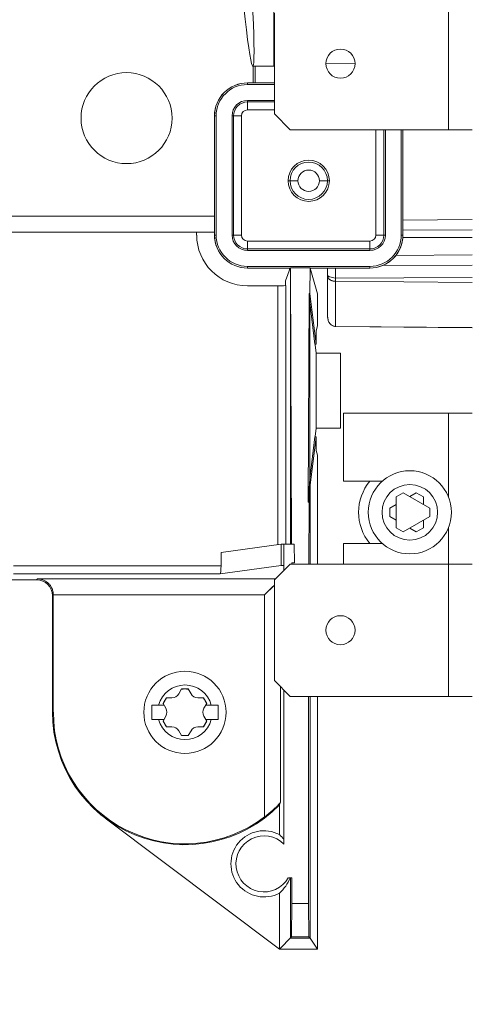
# Model space of a CAD drawing. Units: inches. Extents: x 0 to 459, y -1 to 121.
# Drawn here: x 188 to 190, y 49 to 53 of the extents above; entities that cross this region are included whole.
import ezdxf

# ---------------------------------------------------------------- set-up
doc = ezdxf.new("R2010")
doc.units = ezdxf.units.IN
doc.header["$MEASUREMENT"] = 0
doc.layers.add('CONTINUOUS1', color=7, linetype='Continuous', lineweight=20)
doc.layers.add('DIM', color=2, linetype='Continuous', lineweight=20)
doc.styles.add('RomanS', font='romans.shx')
doc.dimstyles.new('SchneiderElectric Dual Below', dxfattribs={"dimscale": 0, "dimtxt": 0.1, "dimasz": 0.07, "dimexe": 0.0625, "dimexo": 0.0625, "dimgap": 0.04, "dimtad": 0, "dimtih": 1, "dimtoh": 1, "dimrnd": 0.001, "dimzin": 4, "dimdsep": 46, "dimtxsty": 'RomanS', "dimblk": 'SEArrow', "dimcen": 0.09, "dimclrd": 256, "dimclre": 256, "dimclrt": 256, "dimadec": 0, "dimazin": 1, "dimtfac": 1, "dimtofl": 0, "dimtmove": 0, "dimatfit": 3, "dimldrblk": 'SEArrow', "dimfxl": 1, "dimtolj": 1, "dimtzin": 0, "dimlwd": -1, "dimlwe": -1, "dimarcsym": 0})

# ---------------------------------------------------------------- blocks, each defined once
blk = doc.blocks.new('SEArrow')
at = {"linetype": 'ByBlock', "lineweight": -2}
blk.add_lwpolyline([(0, 0, 0, 0.5, 0), (-1, 0, 0.5, 0.5, 0)], format="xyseb", dxfattribs=at)
blk = doc.blocks.new('*D11')
at = {"layer": 'Defpoints', "color": 0, "transparency": 16777216}
for p in [(189.4862, 59.4353), (189.4862, 40.3553), (196.7577, 40.3553)]:
    blk.add_point(p, dxfattribs=at)
at = {"layer": 'DIM', "transparency": 16777216}
for p, q in [((189.9862, 59.4353), (197.2577, 59.4353)), ((196.7577, 58.8753), (196.7577, 51.0918)), ((196.7577, 40.9153), (196.7577, 48.1851)), ((189.9862, 40.3553), (197.2577, 40.3553))]:
    blk.add_line(p, q, dxfattribs=at)
at = {"layer": 'DIM', "transparency": 16777216, "xscale": 0.56, "yscale": 0.56, "zscale": 0.56}
for p, rotation in [((196.7577, 59.4353), 90), ((196.7577, 40.3553), 270)]:
    blk.add_blockref('SEArrow', p, dxfattribs=dict(at, rotation=rotation))
at = {"layer": 'DIM', "transparency": 16777216, "insert": (196.7577, 50.7718), "char_height": 0.8, "attachment_point": 2, "line_spacing_factor": 0.9, "style": 'RomanS'}
blk.add_mtext('\\A1;19.08\\P{\\H0.8x; [485]', dxfattribs=at)

msp = doc.modelspace()

# ---------------------------------------------------------------- linework, layer by layer
at = {"layer": 'CONTINUOUS1'}
for p, q in [((188.8947, 53.2403), (188.8947, 52.8343)), ((189.5537, 52.5942), (189.5537, 53.0942)), ((188.8964, 52.6542), (188.8964, 53.0342)), ((188.8964, 52.9233), (188.8947, 52.9233)), ((188.8947, 52.8933), (188.8964, 52.8933)), ((189.0909, 52.8452), (189.2008, 52.8433)), ((188.8151, 52.8343), (188.8947, 52.8343)), ((188.8163, 52.7715), (188.8164, 52.8343)), ((188.8243, 52.7715), (188.8243, 52.8343)), ((188.8964, 52.8388), (188.8947, 52.8388)), ((188.7951, 52.7715), (188.8964, 52.7715)), ((188.7951, 52.7715), (188.8964, 52.7715)), ((188.7951, 52.7653), (188.7951, 52.7715)), ((188.7951, 52.7653), (188.8964, 52.7653)), ((188.7951, 52.7053), (188.8964, 52.7053)), ((188.7951, 52.6695), (188.7951, 52.7053)), ((188.8964, 52.6995), (188.7951, 52.6995)), ((188.7951, 52.6695), (188.8964, 52.6695)), ((188.6703, 52.6468), (188.6766, 52.6468)), ((188.6703, 52.1968), (188.6703, 52.6468)), ((188.6703, 52.1968), (188.6703, 52.6468)), ((188.6766, 52.1968), (188.6766, 52.6468)), ((188.7366, 52.6468), (188.7723, 52.6468)), ((188.7366, 52.1968), (188.7366, 52.6468)), ((188.7423, 52.6468), (188.7423, 52.1968)), ((188.7723, 52.1968), (188.7723, 52.6468)), ((188.9564, 52.5942), (188.8964, 52.6542)), ((189.5537, 52.5942), (188.9564, 52.5942)), ((189.2798, 52.5942), (189.2798, 52.1968)), ((189.3098, 52.1968), (189.3098, 52.5942)), ((189.3155, 52.5942), (189.3155, 52.1968)), ((189.3755, 52.5942), (189.3755, 52.1968)), ((189.3818, 52.5942), (189.3818, 52.1968)), ((189.3818, 52.5942), (189.3818, 52.1968)), ((189.6361, 52.5942), (189.5537, 52.5942)), ((189.6437, 52.5942), (189.6361, 52.5942)), ((188.9481, 52.4018), (188.9855, 52.4018)), ((189.0666, 52.4018), (189.1041, 52.4018)), ((187.4122, 52.2686), (188.6703, 52.2681)), ((189.6436, 52.2557), (189.3818, 52.2534)), ((189.3818, 52.2156), (189.6437, 52.2164)), ((187.4121, 52.2069), (188.6703, 52.2072)), ((188.603, 52.2071), (188.603, 52.1968)), ((188.6766, 52.1968), (188.6703, 52.1968)), ((188.7723, 52.1968), (188.7366, 52.1968)), ((189.2571, 52.1741), (188.7951, 52.1741)), ((188.7951, 52.1383), (188.7951, 52.1741)), ((189.2571, 52.1741), (189.2571, 52.1383)), ((189.3155, 52.1968), (189.2798, 52.1968)), ((189.3818, 52.1968), (189.3755, 52.1968)), ((189.6437, 52.1879), (189.3818, 52.1871)), ((188.7951, 52.1441), (189.2571, 52.1441)), ((189.2571, 52.1383), (188.7951, 52.1383)), ((189.6437, 52.1223), (189.355, 52.1198)), ((189.2571, 52.0783), (188.7951, 52.0783)), ((188.7951, 52.0721), (188.7951, 52.0783)), ((188.9564, 52.0721), (188.7951, 52.0721)), ((188.7951, 52.0721), (188.9564, 52.0721)), ((188.9379, 52.0236), (188.956, 52.0719)), ((188.9533, 52.0646), (188.9533, 52.0719)), ((188.9568, 52.0722), (188.9564, 52.0721)), ((188.957, 52.0726), (188.9568, 52.0726)), ((188.9568, 51.0296), (188.9568, 52.0722)), ((189.031, 52.0727), (188.957, 52.0727)), ((188.957, 52.0727), (188.9616, 51.03)), ((189.031, 52.0727), (189.0306, 51.9759)), ((189.2571, 52.0721), (189.0315, 52.0721)), ((189.2571, 52.0721), (189.0315, 52.0721)), ((189.0587, 51.9753), (189.0318, 52.0721)), ((189.0976, 51.8865), (189.0976, 52.0715)), ((189.1274, 52.0343), (189.1274, 52.0721)), ((189.2571, 52.0783), (189.2571, 52.0721)), ((189.3056, 52.082), (189.6437, 52.083)), ((189.0977, 52.0434), (189.0976, 52.0436)), ((189.6437, 52.0358), (189.1274, 52.0343)), ((189.1274, 51.8515), (189.1274, 52.0343)), ((188.7951, 52.0048), (188.9096, 52.0048)), ((188.9096, 52.0048), (188.9096, 51.0275)), ((188.9379, 52.0236), (188.9379, 52.0063)), ((188.9396, 51.0296), (188.9396, 52.0063)), ((189.1274, 52.0221), (189.6437, 52.0179)), ((189.0245, 51.1878), (189.028, 51.9759)), ((189.028, 51.9759), (189.0306, 51.9759)), ((189.0301, 51.9422), (189.028, 51.9759)), ((189.0306, 51.9759), (189.0312, 51.9661)), ((189.0312, 51.9661), (189.0539, 51.7843)), ((189.0587, 51.9753), (189.0587, 51.8533)), ((189.0301, 51.2764), (189.0301, 51.9422)), ((189.0301, 51.9422), (189.0498, 51.7843)), ((189.0976, 51.8865), (189.0977, 51.8857)), ((189.0977, 51.8854), (189.0976, 51.8865)), ((189.0587, 51.8533), (189.0541, 51.8351)), ((189.6436, 51.8472), (189.1274, 51.8515)), ((189.1274, 51.8515), (189.1274, 51.8509)), ((189.6436, 51.8464), (189.1274, 51.8509)), ((189.0539, 51.8102), (189.0539, 51.7843)), ((189.0539, 51.7843), (189.0498, 51.7843)), ((189.0539, 51.7511), (189.05, 51.7827)), ((189.0539, 51.7511), (189.1463, 51.7511)), ((189.0539, 51.7511), (189.0539, 51.4675)), ((189.1463, 51.7511), (189.1463, 51.4675)), ((189.6436, 51.5246), (189.1579, 51.5246)), ((189.1579, 51.5246), (189.1579, 51.2671)), ((189.5536, 51.208), (189.5536, 51.5246)), ((189.05, 51.4359), (189.0539, 51.4675)), ((189.0539, 51.4675), (189.1463, 51.4675)), ((189.0301, 51.2764), (189.0498, 51.4343)), ((189.0312, 51.2525), (189.0539, 51.4343)), ((189.0539, 51.4343), (189.0498, 51.4343)), ((189.0539, 51.4343), (189.0539, 51.4084)), ((189.0541, 51.3835), (189.0587, 51.3653)), ((189.0587, 50.9542), (189.0587, 51.3653)), ((189.0245, 51.1878), (189.0301, 51.2764)), ((189.0272, 51.1878), (189.0312, 51.2525)), ((189.0312, 51.2525), (189.0312, 50.9542)), ((189.1579, 51.2671), (189.3038, 51.2671)), ((189.3833, 51.2231), (189.3565, 51.2076)), ((189.3565, 51.2076), (189.3565, 51.0915)), ((189.3833, 51.2231), (189.4838, 51.1651)), ((189.4079, 51.2089), (189.4324, 51.2231)), ((189.4324, 51.2231), (189.4593, 51.2076)), ((189.4593, 51.2076), (189.4593, 51.1792)), ((189.0245, 51.1878), (189.0272, 51.1878)), ((189.0272, 51.1878), (189.0262, 50.9542)), ((189.3319, 51.1651), (189.3565, 51.1792)), ((189.3319, 51.1341), (189.3319, 51.1651)), ((189.3565, 51.1199), (189.3319, 51.1341)), ((189.3833, 51.076), (189.4838, 51.1341)), ((189.4838, 51.1341), (189.4838, 51.1651)), ((189.4593, 51.1199), (189.4593, 51.0915)), ((189.3565, 51.0915), (189.3833, 51.076)), ((189.4324, 51.076), (189.4079, 51.0902)), ((189.4593, 51.0915), (189.4324, 51.076)), ((189.5536, 50.9542), (189.5536, 51.0912)), ((188.9223, 51.0293), (188.6952, 50.9979)), ((188.9323, 51.0293), (188.9223, 51.0293)), ((188.9223, 50.9493), (188.9223, 51.0293)), ((188.9323, 51.0296), (188.9716, 51.0296)), ((188.9323, 50.9301), (188.9323, 51.0296)), ((188.9719, 50.9592), (188.9716, 51.0298)), ((189.3038, 51.0321), (189.1579, 51.0321)), ((189.1579, 51.0321), (189.1579, 50.9542)), ((188.6951, 50.9475), (188.6952, 50.9979)), ((188.6951, 50.9475), (187.9119, 50.9475)), ((188.9223, 50.9493), (188.6923, 50.9175)), ((188.8964, 50.8942), (188.9564, 50.9542)), ((188.9323, 50.9493), (188.9223, 50.9493)), ((188.9564, 50.9542), (189.5537, 50.9542)), ((188.9719, 50.9592), (188.9623, 50.9592)), ((188.9623, 50.9592), (188.9623, 50.9542)), ((189.5537, 50.9542), (189.6437, 50.9542)), ((189.5537, 50.4542), (189.5537, 50.9542)), ((187.9119, 50.9175), (188.6923, 50.9175)), ((187.9987, 50.8943), (187.3063, 50.8943)), ((187.9987, 50.8943), (188.0027, 50.8983)), ((188.9005, 50.8983), (188.0027, 50.8983)), ((188.8597, 50.8383), (188.8964, 50.875)), ((188.8964, 50.5142), (188.8964, 50.8942)), ((188.0619, 50.8376), (188.0587, 50.8343)), ((188.0587, 50.8343), (188.0587, 50.3943)), ((188.0619, 50.8383), (188.8597, 50.8383)), ((188.0619, 50.3943), (188.0619, 50.8376)), ((188.8597, 50.8383), (188.8597, 49.9992)), ((188.8854, 50.864), (188.8909, 50.8696)), ((188.9564, 50.4542), (188.8964, 50.5142)), ((188.5356, 50.4642), (188.5462, 50.4824)), ((188.5462, 50.4824), (188.5712, 50.4824)), ((188.5712, 50.4824), (188.5817, 50.4642)), ((188.9197, 50.0543), (188.9197, 50.4908)), ((188.9323, 50.4782), (188.9323, 49.8965)), ((188.4886, 50.4492), (188.4761, 50.4275)), ((188.4761, 50.4275), (188.4866, 50.4093)), ((188.5097, 50.4492), (188.4886, 50.4492)), ((188.6287, 50.4492), (188.6077, 50.4492)), ((188.6412, 50.4275), (188.6287, 50.4492)), ((188.6307, 50.4093), (188.6412, 50.4275)), ((189.5537, 50.4542), (188.9564, 50.4542)), ((189.0258, 50.4542), (189.0258, 49.6719)), ((189.0312, 50.4542), (189.0312, 49.5415)), ((189.0587, 49.5003), (189.0587, 50.4542)), ((189.6361, 50.4542), (189.5537, 50.4542)), ((189.6437, 50.4542), (189.6361, 50.4542)), ((188.0619, 50.3943), (188.0587, 50.3943)), ((188.4337, 50.4218), (188.4794, 50.4218)), ((188.4337, 50.3668), (188.4337, 50.4218)), ((188.6379, 50.4218), (188.6837, 50.4218)), ((188.6837, 50.4218), (188.6837, 50.3668)), ((188.4794, 50.3668), (188.4337, 50.3668)), ((188.4761, 50.3611), (188.4866, 50.3793)), ((188.4886, 50.3394), (188.4761, 50.3611)), ((188.6412, 50.3611), (188.6287, 50.3394)), ((188.6307, 50.3793), (188.6412, 50.3611)), ((188.6837, 50.3668), (188.6379, 50.3668)), ((188.5097, 50.3394), (188.4886, 50.3394)), ((188.5356, 50.3244), (188.5462, 50.3062)), ((188.5712, 50.3062), (188.5817, 50.3244)), ((188.6287, 50.3394), (188.6077, 50.3394)), ((188.5462, 50.3062), (188.5712, 50.3062)), ((188.9157, 50.0442), (188.9197, 50.0543)), ((188.9157, 50.0442), (188.9157, 49.9323)), ((188.2582, 49.9947), (188.9157, 49.5003)), ((188.9492, 49.7693), (188.9623, 49.7693)), ((188.9568, 49.5415), (188.9568, 49.7693)), ((188.9623, 49.6719), (188.9623, 49.7693)), ((188.9157, 49.7113), (188.9157, 49.5003)), ((188.9617, 49.5464), (188.9623, 49.6719)), ((189.0258, 49.6719), (188.9623, 49.6719)), ((189.0258, 49.6719), (189.0263, 49.5464)), ((188.9617, 49.5464), (188.9157, 49.5003)), ((189.0312, 49.5415), (188.9568, 49.5415)), ((189.0263, 49.5464), (188.9617, 49.5464)), ((189.0263, 49.5464), (189.0312, 49.5415)), ((189.0312, 49.5415), (189.0587, 49.5003)), ((188.9157, 49.5003), (189.0587, 49.5003))]:
    msp.add_line(p, q, dxfattribs=at)
for points in [[(189.0982, 51.8818), (189.099, 51.8779), (189.1, 51.8742), (189.101, 51.8713), (189.102, 51.869), (189.1031, 51.8668), (189.1046, 51.8644), (189.1063, 51.8621), (189.1082, 51.86), (189.1102, 51.8582)], [(189.1102, 51.8582), (189.1124, 51.8566), (189.1146, 51.8551), (189.1169, 51.8539), (189.1193, 51.8528), (189.1217, 51.852), (189.1241, 51.8513), (189.1266, 51.851), (189.1274, 51.8509)], [(188.8597, 50.8383), (188.8667, 50.8452), (188.8732, 50.8518), (188.8795, 50.8581), (188.8854, 50.864)]]:
    msp.add_lwpolyline(points, dxfattribs=at)
for centre, radius in [((189.1459, 52.8442), 0.055), ((188.3383, 52.6383), 0.1719), ((189.0261, 52.4018), 0.078), ((189.0261, 52.4018), 0.0705), ((189.0261, 52.4018), 0.0405), ((189.4079, 51.1496), 0.157), ((189.4079, 51.1496), 0.105), ((189.1459, 50.7042), 0.055), ((188.5587, 50.3943), 0.1552)]:
    msp.add_circle(centre, radius, dxfattribs=at)
for centre, radius, start, end in [((188.7951, 52.6468), 0.1247, 89.9999, 180.0001), ((188.7951, 52.6468), 0.1247, 90, 180), ((188.7951, 52.6468), 0.1185, 90, 180), ((188.7951, 52.6468), 0.0585, 90, 180), ((188.7951, 52.6468), 0.0527, 90, 180), ((188.7951, 52.6468), 0.0227, 90, 180), ((188.7951, 52.1968), 0.192, 180, 270), ((188.7951, 52.1968), 0.1247, 179.9999, 270.0001), ((188.7951, 52.1968), 0.1247, 180, 270), ((188.7951, 52.1968), 0.1185, 180, 270), ((188.7951, 52.1968), 0.0585, 180, 270), ((188.7951, 52.1968), 0.0527, 180, 270), ((188.7951, 52.1968), 0.0227, 180, 270), ((189.2571, 52.1968), 0.1247, 269.9999, 0.0001), ((189.2571, 52.1968), 0.1247, 270, 360), ((189.2571, 52.1968), 0.1185, 270, 360), ((189.2571, 52.1968), 0.0585, 270, 0), ((189.2571, 52.1968), 0.0527, 270, 0), ((189.2571, 52.1968), 0.0227, 270, 360), ((189.101, 52.0715), 0.00335, 169.1325, 179.9233), ((189.1155, 52.0435), 0.0179, 182.5942, 207.094), ((189.3967, 51.1493), 0.1825, 139.7658, 220.0147), ((187.9987, 50.8343), 0.06, 0, 90), ((188.5587, 50.3943), 0.1032, 15.4468, 164.5532), ((188.5097, 50.4792), 0.03, 270, 330), ((188.5587, 50.3943), 0.0881, 81.4754, 98.5246), ((188.6077, 50.4792), 0.03, 210, 270), ((188.5587, 50.3943), 0.0881, 141.4754, 158.5246), ((188.5587, 50.3943), 0.0881, 21.4754, 38.5246), ((188.5587, 50.3943), 0.5, 180, 315.5613), ((188.5587, 50.3943), 0.4967, 180, 307.3061), ((188.4607, 50.3943), 0.03, 330, 30), ((188.6567, 50.3943), 0.03, 150, 210), ((188.5587, 50.3943), 0.1032, 195.4468, 344.5532), ((188.5587, 50.3943), 0.0881, 201.4754, 218.5246), ((188.5587, 50.3943), 0.0881, 321.4754, 338.5246), ((188.5097, 50.3094), 0.03, 30, 90), ((188.6077, 50.3094), 0.03, 90, 150), ((188.5587, 50.3943), 0.0881, 261.4754, 278.5246), ((188.8573, 49.8218), 0.125, 62.16, 297.84), ((188.8573, 49.8218), 0.1058, 44.8683, 330.2484)]:
    msp.add_arc(centre, radius, start, end, dxfattribs=at)
for centre, major_axis, ratio, start_param, end_param in [((188.7447, 53.7343), (-0.0705, 0.9), 0.028351, 1.91764, 4.568268), ((188.9096, 52.0063), (0.03, 0), 0.052408, -1.570796, -0.01309), ((189.0541, 51.8102), (0, 0.025), 0.008727, 0.034907, 1.570796), ((189.05, 51.8076), (0, 0.025), 0.008727, -3.505823, -3.211406), ((189.05, 51.411), (0, 0.025), 0.008727, 0.069813, 0.364667), ((189.0541, 51.4084), (0, 0.025), 0.008727, -4.712389, -3.176499), ((188.6923, 50.9475), (0, 0.03), 0.094642, -3.128384, -1.570678), ((188.8031, 49.8218), (0.1625, 0), 0.942815, 0.652087, 0.805817), ((188.8031, 49.8218), (0.1625, 0), 0.942815, 5.477369, 5.933358)]:
    msp.add_ellipse(centre, major_axis=major_axis, ratio=ratio, start_param=start_param, end_param=end_param, dxfattribs=at)
for points, knots in [([(189.1057, 52.0388), (189.1046, 52.0393), (189.1026, 52.0401), (189.1002, 52.0414), (189.0986, 52.0423), (189.0978, 52.0431), (189.0977, 52.0434)], [0, 0, 0, 0, 0.380842, 0.677525, 0.883187, 1, 1, 1, 1]), ([(189.0996, 52.0354), (189.0999, 52.0349), (189.101, 52.033), (189.1024, 52.0312), (189.1037, 52.0301)], [0, 0, 0, 0, 0.246867, 1, 1, 1, 1]), ([(189.1037, 52.0301), (189.1042, 52.0296), (189.1065, 52.0276), (189.1092, 52.0261), (189.1114, 52.0252)], [0, 0, 0, 0, 0.236778, 1, 1, 1, 1]), ([(189.1274, 52.0343), (189.1233, 52.0345), (189.1159, 52.0355), (189.1087, 52.0376), (189.1057, 52.0388)], [0, 0, 0, 0, 0.555873, 1, 1, 1, 1]), ([(189.1114, 52.0252), (189.1126, 52.0247), (189.1177, 52.0228), (189.1232, 52.0221), (189.1274, 52.0221)], [0, 0, 0, 0, 0.230559, 1, 1, 1, 1]), ([(189.1274, 51.8515), (189.1253, 51.8515), (189.1211, 51.8521), (189.1135, 51.8553), (189.1055, 51.8622), (189.0994, 51.873), (189.0978, 51.8812), (189.0977, 51.8854)], [0, 0, 0, 0, 0.127252, 0.253326, 0.501188, 0.749025, 1, 1, 1, 1]), ([(188.0027, 50.8983), (188.0094, 50.8983), (188.0232, 50.8957), (188.0388, 50.8864), (188.0493, 50.8754), (188.056, 50.8648), (188.0607, 50.8522), (188.0619, 50.843), (188.0619, 50.8383)], [0, 0, 0, 0, 0.215449, 0.444928, 0.570151, 0.704546, 0.848922, 1, 1, 1, 1]), ([(188.9197, 50.0543), (188.9197, 50.0542), (188.9195, 50.054), (188.9192, 50.0536), (188.9186, 50.0529), (188.9179, 50.0521), (188.9171, 50.0512), (188.9156, 50.0496), (188.9135, 50.0473), (188.9105, 50.0442), (188.9071, 50.0407), (188.9034, 50.037), (188.8979, 50.0316), (188.8904, 50.0246), (188.8808, 50.0161), (188.8705, 50.0076), (188.8634, 50.002), (188.8597, 49.9992)], [0, 0, 0, 0, 0.003248, 0.009968, 0.019984, 0.033106, 0.049141, 0.067893, 0.11268, 0.165711, 0.225268, 0.290137, 0.359435, 0.508072, 0.666698, 0.831904, 1, 1, 1, 1])]:
    msp.add_open_spline(points, degree=3, knots=knots, dxfattribs=at)

# ---------------------------------------------------------------- dimensions: what is measured, and where the dimension line sits
at = {"layer": 'DIM'}
dim = msp.add_linear_dim(base=(196.7577, 40.3553), p1=(189.4862, 59.4353), p2=(189.4862, 40.3553), angle=270, dimstyle='SchneiderElectric Dual Below', override={"dimscale": 8, "dimpost": '\\P{\\H0.8x;'}, dxfattribs=at)
dim.commit()
dim.dimension.update_dxf_attribs({"geometry": '*D11', "text_midpoint": (196.7577, 49.6384), "dimtype": 160})

doc.saveas('drawing.dxf')
